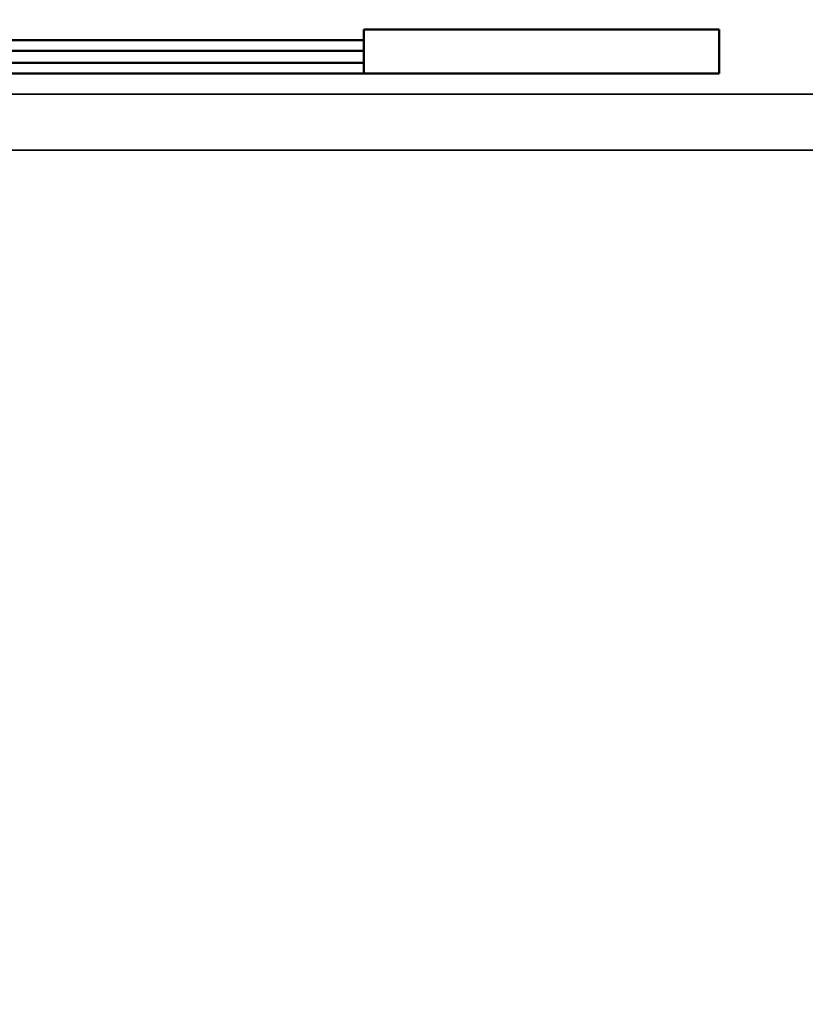
# Model space of a CAD drawing. Units: millimetres. Extents: x 0 to 17233, y -308 to 4205.
# Drawn here: x 1734 to 1748, y 322 to 339 of the extents above; entities that cross this region are included whole.
import ezdxf

# ---------------------------------------------------------------- set-up
doc = ezdxf.new("R2010")
doc.units = ezdxf.units.MM
doc.header["$LTSCALE"] = 5
for name, color, linetype, lineweight in [('Bemaßung (ISO)', 7, 'Continuous', 25), ('Sichtbar (ISO)', 7, 'Continuous', 50), ('Sichtbar schmal (ISO)', 7, 'Continuous', 35)]:
    doc.layers.add(name, color=color, linetype=linetype, lineweight=lineweight)
doc.styles.add('Notiztext (DIN)', font='arial.ttf')
doc.dimstyles.new('Standard (DIN)', dxfattribs={"dimscale": 5, "dimtxt": 3.5, "dimasz": 2.5, "dimexe": 1, "dimexo": 0, "dimgap": 0.5, "dimtad": 1, "dimrnd": 1e-08, "dimtxsty": 'Notiztext (DIN)', "dimcen": 0.09, "dimdle": 10, "dimclrd": 256, "dimclre": 256, "dimclrt": 256, "dimadec": 0, "dimazin": 2, "dimtfac": 0.714286, "dimtmove": 0, "dimatfit": 3, "dimfxl": 1, "dimtolj": 1, "dimlwd": -1, "dimlwe": -1, "dimarcsym": 0})

# ---------------------------------------------------------------- blocks, each defined once
blk = doc.blocks.new('*D57')
at = {"layer": 'Bemaßung (ISO)', "transparency": 16777216}
for p, q in [((1468.127, 355.905), (1468.127, 216.403)), ((1828.127, 355.905), (1828.127, 216.403)), ((1480.627, 221.403), (1815.627, 221.403))]:
    blk.add_line(p, q, dxfattribs=at)
for points in [[(1480.627, 223.486), (1480.627, 219.32), (1468.127, 221.403)], [(1815.627, 223.486), (1815.627, 219.32), (1828.127, 221.403)]]:
    blk.add_solid(points, dxfattribs=at)
at = {"layer": 'Defpoints', "color": 0, "transparency": 16777216}
for p in [(1468.127, 355.905), (1828.127, 355.905), (1828.127, 221.403)]:
    blk.add_point(p, dxfattribs=at)
at = {"layer": 'Bemaßung (ISO)', "transparency": 16777216, "insert": (1628.831, 232.844), "char_height": 17.5, "attachment_point": 4, "style": 'Notiztext (DIN)'}
blk.add_mtext('\\A1;360', dxfattribs=at)

msp = doc.modelspace()

# ---------------------------------------------------------------- linework, layer by layer
at = {"layer": 'Sichtbar (ISO)'}
for p, q in [((1740.064, 339.092), (1746.411, 339.092)), ((1740.064, 338.9), (1740.064, 339.092)), ((1746.411, 339.092), (1746.411, 338.307)), ((1732.854, 338.9), (1740.064, 338.9)), ((1740.064, 338.9), (1740.064, 338.711)), ((1740.064, 338.711), (1729.159, 338.711)), ((1740.064, 338.497), (1740.064, 338.711)), ((1729.159, 338.497), (1740.064, 338.497)), ((1740.064, 338.497), (1740.064, 338.307)), ((1746.411, 338.307), (1726.524, 338.307))]:
    msp.add_line(p, q, dxfattribs=at)
at = {"layer": 'Sichtbar schmal (ISO)'}
for p, q in [((1897.627, 337.939), (1398.627, 337.939)), ((1398.627, 336.939), (1897.627, 336.939))]:
    msp.add_line(p, q, dxfattribs=at)

# ---------------------------------------------------------------- dimensions: what is measured, and where the dimension line sits
at = {"layer": 'Bemaßung (ISO)'}
dim = msp.add_linear_dim(base=(1828.127, 221.403), p1=(1468.127, 355.905), p2=(1828.127, 355.905), angle=180, dimstyle='Standard (DIN)', override={"dimgap": 0.5, "dimdec": 2, "dimtol": 0, "dimlim": 0, "dimtp": 0, "dimtm": 0, "dimtdec": 2, "dimtofl": 0, "dimatfit": 1}, dxfattribs=at)
dim.commit()
dim.dimension.update_dxf_attribs({"geometry": '*D57', "text_midpoint": (1648.127, 221.403), "dimtype": 160})

doc.saveas('drawing.dxf')
